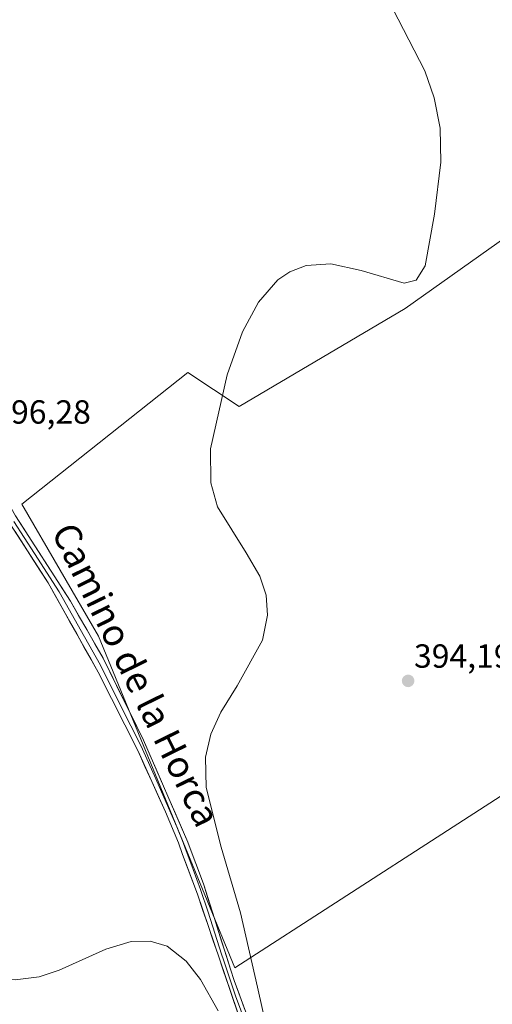
# Model space of a CAD drawing. Units: metres. Extents: x 607831 to 611309, y 4703821 to 4706188.
# Drawn here: x 609988 to 610130, y 4704356 to 4704650 of the extents above; entities that cross this region are included whole.
import ezdxf
from ezdxf.enums import TextEntityAlignment as Align

# ---------------------------------------------------------------- set-up
doc = ezdxf.new("R2010")
doc.units = ezdxf.units.M
doc.header["$MEASUREMENT"] = 0
for name, color, linetype, lineweight in [('Carátula', 7, 'Continuous', 5), ('Cultivos herbáceos CxS', 92, 'Continuous', 0), ('Cultivos leñosos CxS', 92, 'Continuous', 0), ('Curva de nivel normal', 36, 'Continuous', 0), ('Layer 0', 7, 'Continuous', 0), ('Punto de cota en terreno', 7, 'Continuous', 0), ('Rótulo de punto de cota en terreno', 19, 'Continuous', 0), ('Texto cartográfico', 19, 'Continuous', 0)]:
    doc.layers.add(name, color=color, linetype=linetype, lineweight=lineweight)
doc.styles.add('Arial', font='txt', dxfattribs={"height": 0.2})

# ---------------------------------------------------------------- blocks, each defined once
blk = doc.blocks.new('5PATER')
at = {"layer": 'Carátula', "linetype": 'Continuous', "lineweight": 5}
h = blk.add_hatch(color=250, dxfattribs=at)
edge = h.paths.add_edge_path()
edge.add_ellipse((0, 0.01), major_axis=(-1.33, -1.34), ratio=0.999422, start_angle=0, end_angle=360)

msp = doc.modelspace()

# ---------------------------------------------------------------- linework, layer by layer
at = {"layer": 'Cultivos herbáceos CxS', "color": 92, "linetype": 'Continuous', "lineweight": 0}
for points in [[(610169.1, 4704591.51, 389.68), (610134.1, 4704585.51, 392.54), (610103.55, 4704563.87, 394.68), (610053.91, 4704534.59, 394.8), (610038.63, 4704544.78, 395.39), (609988.99, 4704505.32, 396.25), (610011.9, 4704465.86, 395.55), (610052.63, 4704366.58, 395.14), (610211.56, 4704469.34, 387.96)], [(610134.1, 4704585.51, 392.54), (610103.55, 4704563.87, 394.68), (610053.91, 4704534.59, 394.8), (610038.63, 4704544.78, 395.39), (609988.99, 4704505.32, 396.25), (610011.9, 4704465.86, 395.55), (610052.63, 4704366.58, 395.14), (610211.56, 4704469.34, 387.96)]]:
    msp.add_polyline3d(points, dxfattribs=at)
at = {"layer": 'Cultivos leñosos CxS', "color": 92, "linetype": 'Continuous', "lineweight": 0}
msp.add_polyline3d([(610052.63, 4704366.58, 395.14), (610011.9, 4704465.86, 395.55), (609988.99, 4704505.32, 396.25), (610038.63, 4704544.78, 395.39), (610053.91, 4704534.59, 394.8), (610103.55, 4704563.87, 394.68), (610134.1, 4704585.51, 392.54), (610169.1, 4704591.51, 389.68), (610191.3, 4704520.22, 388.75), (610191.46, 4704519.66, 388.77), (610195.67, 4704504.94, 388.87), (610199.46, 4704496.22, 388.82), (610203.84, 4704486.15, 388.38), (610208.28, 4704475.92, 388.12), (610211.56, 4704469.34, 387.96), (610052.63, 4704366.58, 395.14)], close=True, dxfattribs=at)
msp.add_polyline3d([(610169.1, 4704591.51, 389.68), (610134.1, 4704585.51, 392.54), (610103.55, 4704563.87, 394.68), (610053.91, 4704534.59, 394.8), (610038.63, 4704544.78, 395.39), (609988.99, 4704505.32, 396.25), (610011.9, 4704465.86, 395.55), (610052.63, 4704366.58, 395.14), (610211.56, 4704469.34, 387.96)], dxfattribs=at)
at = {"layer": 'Curva de nivel normal', "color": 36, "linetype": 'Continuous', "lineweight": 0}
for points in [[(610098.26, 4704656.75, 395), (610109.47, 4704635.07, 395), (610112.24, 4704626.91, 395), (610114.01, 4704617.87, 395), (610114.27, 4704607.67, 395), (610112.36, 4704592.14, 395), (610109.52, 4704576.68, 395), (610106.83, 4704572.32, 395), (610103.28, 4704571.48, 395), (610090.42, 4704575.31, 395), (610081.38, 4704577.23, 395), (610074.01, 4704576.75, 395), (610069.14, 4704574.9, 395), (610065.5, 4704572.43, 395), (610059.71, 4704565.81, 395), (610054.97, 4704556.9, 395), (610050.34, 4704544.08, 395), (610045.39, 4704521.93, 395), (610045.47, 4704511.66, 395), (610047.49, 4704504.5, 395), (610056.02, 4704490.8, 395), (610060.15, 4704483.78, 395), (610062.03, 4704478.04, 395), (610062.45, 4704472.1, 395), (610060.88, 4704464.57, 395), (610053.38, 4704450.97, 395), (610048.51, 4704443.06, 395), (610045.52, 4704436.45, 395), (610043.91, 4704429.57, 395), (610044.04, 4704420.51, 395), (610048.58, 4704402.62, 395), (610054.34, 4704383, 395), (610059.42, 4704360.7, 395), (610064.27, 4704338.88, 395)], [(610047.63, 4704353.71, 395), (610042.39, 4704363.03, 395), (610038.12, 4704368.58, 395), (610032.43, 4704372.98, 395), (610027.35, 4704374.54, 395), (610021.7, 4704374.39, 395), (610014.09, 4704372.12, 395), (610000.13, 4704365.79, 395), (609994.14, 4704363.86, 395), (609987.04, 4704362.92, 395), (609975.27, 4704363.11, 395), (609968.62, 4704362.33, 395), (609963.07, 4704360.65, 395), (609956.42, 4704357.26, 395), (609952.09, 4704353.82, 395)]]:
    msp.add_polyline3d(points, dxfattribs=at)
at = {"layer": 'Layer 0', "linetype": 'Continuous', "lineweight": 0}
for points in [[(609934.29, 4704604.78), (609940.58, 4704597.23), (609943.13, 4704593.67), (609947.3, 4704586.68), (609957.76, 4704566.5), (609967.27, 4704546.35), (609978, 4704519.84), (609983.07, 4704508.88), (609987.1, 4704501.8), (610003.53, 4704476.3), (610013.27, 4704459.21), (610025.35, 4704434.7), (610038.64, 4704404.19), (610043.4, 4704391.33), (610051.36, 4704366.15), (610052.44, 4704362.75), (610058.73, 4704345.69), (610063.32, 4704331.17), (610066.01, 4704318.39), (610068.81, 4704298.36), (610069.56, 4704295.83), (610071.13, 4704290.55)], [(610059.98, 4704334.02), (610041.46, 4704388.56), (610037.05, 4704400.5), (610035.77, 4704403.99), (610031.92, 4704413.24), (610023.75, 4704431.37), (610011.81, 4704455), (609996.82, 4704481.78), (609984.54, 4704500.94)], [(609986.63, 4704500.12), (609992.77, 4704490.54), (610000.18, 4704479.04), (610007.67, 4704465.65), (610012.54, 4704457.11), (610018.58, 4704444.85), (610024.55, 4704433.04), (610028.64, 4704423.97), (610035.28, 4704408.72), (610037.21, 4704404.09), (610037.85, 4704402.35), (610040.23, 4704395.92), (610042.43, 4704389.95), (610044.73, 4704383.19), (610048.71, 4704370.6), (610049.25, 4704368.9), (610052.9, 4704358.13), (610056.05, 4704349.6)]]:
    msp.add_lwpolyline(points, dxfattribs=at)
for points in [[(609987.1, 4704501.8, 396.22), (609989.45, 4704498.16, 396.05), (609991.79, 4704494.51, 396), (609994.14, 4704490.87, 395.87), (609996.49, 4704487.23, 395.88), (609998.84, 4704483.59, 395.82), (610001.18, 4704479.94, 395.8), (610003.53, 4704476.3, 395.74), (610005.97, 4704472.03, 395.7), (610008.4, 4704467.76, 395.67), (610010.84, 4704463.48, 395.6), (610013.27, 4704459.21, 395.6), (610015.28, 4704455.13, 395.55), (610017.3, 4704451.04, 395.54), (610019.31, 4704446.96, 395.44), (610021.32, 4704442.87, 395.39), (610023.34, 4704438.79, 395.36), (610025.35, 4704434.7, 395.29), (610027.25, 4704430.34, 395.26), (610029.15, 4704425.98, 395.26), (610031.05, 4704421.62, 395.28), (610032.94, 4704417.27, 395.24), (610034.84, 4704412.91, 395.2), (610036.74, 4704408.55, 395.23), (610038.64, 4704404.19, 395.23), (610040.23, 4704399.9, 395.24), (610041.81, 4704395.62, 395.23), (610043.4, 4704391.33, 395.22), (610044.73, 4704387.13, 395.25), (610046.05, 4704382.94, 395.3), (610047.38, 4704378.74, 395.29), (610048.71, 4704374.54, 395.22), (610050.03, 4704370.35, 395.23), (610051.36, 4704366.15, 395.23), (610052.44, 4704362.75, 395.09), (610054.01, 4704358.49, 394.98), (610055.59, 4704354.22, 394.95)], [(610053.81, 4704352.2, 394.92), (610052.26, 4704356.75, 395), (610050.72, 4704361.29, 395.08), (610049.18, 4704365.84, 395.1), (610047.63, 4704370.38, 395.14), (610046.09, 4704374.93, 395.23), (610044.55, 4704379.47, 395.25), (610043, 4704384.02, 395.26), (610041.46, 4704388.56, 395.35), (610039.99, 4704392.54, 395.3), (610038.52, 4704396.52, 395.34), (610037.05, 4704400.5, 395.37), (610035.77, 4704403.99, 395.34), (610034.49, 4704407.07, 395.33), (610033.2, 4704410.16, 395.32), (610031.92, 4704413.24, 395.33), (610029.88, 4704417.77, 395.32), (610027.84, 4704422.31, 395.32), (610025.79, 4704426.84, 395.32), (610023.75, 4704431.37, 395.33), (610021.76, 4704435.31, 395.41), (610019.77, 4704439.25, 395.45), (610017.78, 4704443.19, 395.49), (610015.79, 4704447.12, 395.57), (610013.8, 4704451.06, 395.58), (610011.81, 4704455, 395.63), (610009.67, 4704458.83, 395.67), (610007.53, 4704462.65, 395.67), (610005.39, 4704466.48, 395.72), (610003.24, 4704470.3, 395.74), (610001.1, 4704474.13, 395.8), (609998.96, 4704477.95, 395.81), (609996.82, 4704481.78, 395.86), (609994.36, 4704485.61, 395.87), (609991.91, 4704489.44, 395.89), (609989.45, 4704493.28, 395.98), (609987, 4704497.11, 396.05)]]:
    msp.add_polyline3d(points, dxfattribs=at)

# ---------------------------------------------------------------- block references
at = {"layer": 'Punto de cota en terreno', "linetype": 'Continuous', "lineweight": 0}
msp.add_blockref('5PATER', (610104.45, 4704452.42, 394.19), dxfattribs=at)

# ---------------------------------------------------------------- texts
at = {"layer": 'Rótulo de punto de cota en terreno', "color": 19, "linetype": 'Continuous', "lineweight": 0, "style": 'Arial'}
for s, p in [('396,28', (609980.47, 4704527.23)), ('394,19', (610106.21, 4704454.18))]:
    msp.add_text(s, height=7, dxfattribs=at).set_placement(p, align=Align.BOTTOM_LEFT)
at = {"layer": 'Texto cartográfico', "color": 19, "linetype": 'Continuous', "lineweight": 0, "style": 'Arial'}
msp.add_text('Camino de la Horca', height=8, rotation=-63.8321, dxfattribs=at).set_placement((610023.18, 4704454.25), align=Align.MIDDLE_CENTER)

doc.saveas('drawing.dxf')
